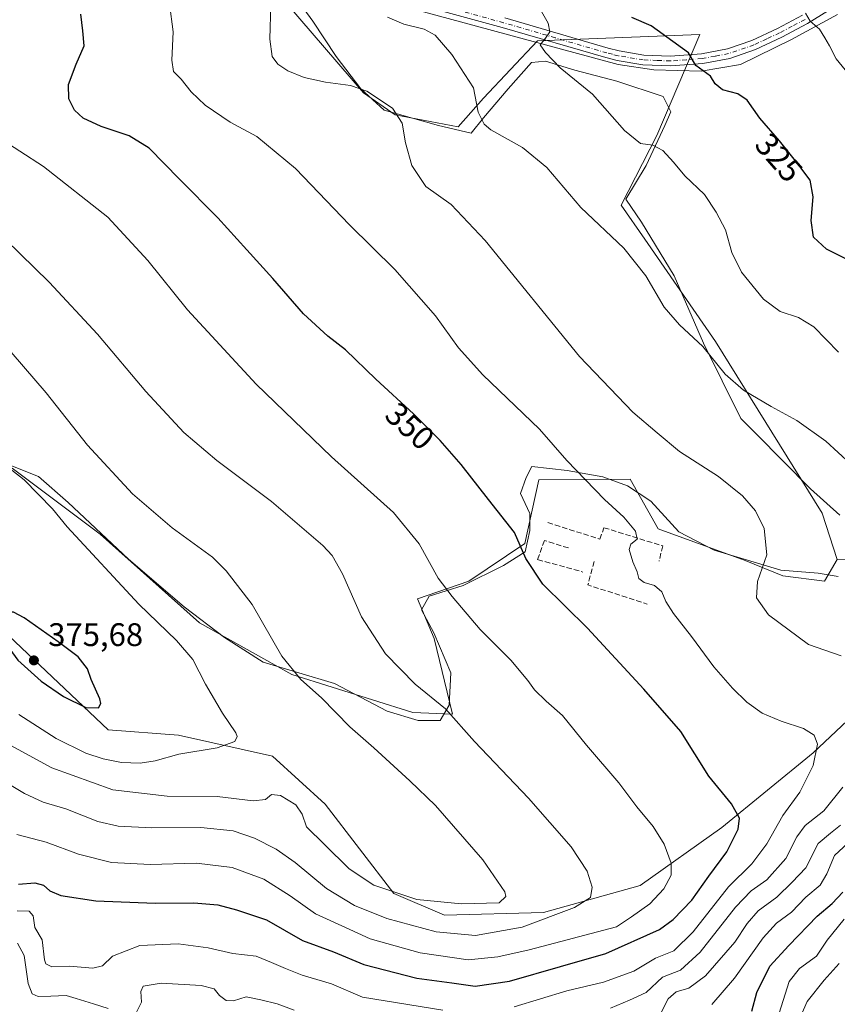
# Model space of a CAD drawing. Units: metres. Extents: x 597669 to 601130, y 4696730 to 4699092.
# Drawn here: x 598609 to 598860, y 4698283 to 4698586 of the extents above; entities that cross this region are included whole.
import ezdxf
from ezdxf.enums import TextEntityAlignment as Align

# ---------------------------------------------------------------- set-up
doc = ezdxf.new("R2010")
doc.units = ezdxf.units.M
doc.header["$MEASUREMENT"] = 0
doc.linetypes.add('DGN Style 3', pattern=[2.307223458686699, 1.648016756204785, -0.6592067024819142])
doc.linetypes.add('DGN Style 4', pattern=[2.6384748266838614, 1.318413404963828, -0.6592067024819142, 0.001648016756204785, -0.6592067024819142])
for name, color, linetype, lineweight in [('Arbolado forestal CxS', 92, 'Continuous', 0), ('Camino Cxs', 7, 'Continuous', 0), ('Camino eje', 30, 'DGN Style 4', 13), ('Cultivos herbáceos CxS', 92, 'Continuous', 0), ('Curva de nivel maestra', 30, 'Continuous', 30), ('Curva de nivel normal', 30, 'Continuous', 0), ('Espacio natural protegido', 121, 'Continuous', 13), ('Espacio natural protegido CxS', 121, 'Continuous', 0), ('Matorral CxS', 135, 'Continuous', 0), ('Muro lineal', 1, 'DGN Style 3', 13), ('Núcleo urbano CxS', 7, 'Continuous', 0), ('Punto de cota en terreno', 7, 'Continuous', 0), ('Rótulo de curva de nivel directora', 7, 'Continuous', 0), ('Rótulo de punto de cota en terreno', 7, 'Continuous', 0), ('Suelo desnudo CxS', 253, 'Continuous', 0)]:
    doc.layers.add(name, color=color, linetype=linetype, lineweight=lineweight)
doc.styles.add('Style-Arial', font='txt')

# ---------------------------------------------------------------- blocks, each defined once
blk = doc.blocks.new('5PATER')
at = {"layer": 'Núcleo urbano CxS', "linetype": 'Continuous', "lineweight": 0}
h = blk.add_hatch(color=51, dxfattribs=at)
edge = h.paths.add_edge_path()
edge.add_ellipse((0, 0), major_axis=(-0.1095731443231308, -0.1110710700762829), ratio=0.9994222409660322, start_angle=0, end_angle=360)
blk = doc.blocks.new('*U26')
at = {"layer": 'Camino Cxs', "color": 7, "linetype": 'Continuous', "lineweight": 0}
for points in [[(598757.6901000004, 4698586.290100001, 331.9570999999996), (598789.4600999998, 4698577.0101, 328.2234000000026), (598792.7901, 4698576.170100001, 327.8703999999998), (598800.3601000002, 4698574.9101, 327.0442000000039), (598808.5701000001, 4698574.590100001, 325.9581999999937), (598818.0900999998, 4698575.3101, 324.7590000000055), (598826.0601000005, 4698576.790100001, 323.757700000002), (598833.6101000002, 4698579.390100001, 322.6686000000045), (598841.4101, 4698583.0701, 321.5764000000054), (598849.1601, 4698587.1501, 320.3592000000062)], [(598870.0301000001, 4698596.630100001, 316.7528000000021), (598850.6601, 4698584.550100001, 320.425900000002), (598842.7500999998, 4698580.380100001, 321.7559000000037), (598834.7401000002, 4698576.610099999, 322.9342000000034), (598826.8201000001, 4698573.880100001, 323.9670999999944), (598818.4700999996, 4698572.340100001, 325.0204999999987), (598808.6300999997, 4698571.590100001, 326.1659000000073), (598800.0500999996, 4698571.920100001, 327.176999999996), (598792.1700999998, 4698573.2301, 328.010500000004), (598788.6700999998, 4698574.120100001, 328.3904000000039), (598756.8701, 4698583.4001, 332.1895999999979), (598713.7001, 4698595.220100001, 335.8194999999978)]]:
    blk.add_polyline3d(points, dxfattribs=at)

msp = doc.modelspace()

# ---------------------------------------------------------------- linework, layer by layer
at = {"layer": 'Arbolado forestal CxS', "color": 92, "linetype": 'Continuous', "lineweight": 0}
for points in [[(598606.3400999998, 4698448.046499999, 369.8733999999968), (598633.3865, 4698427.7623, 368.6236999999965), (598663.8381000003, 4698400.5043, 368.2461000000039), (598692.2307000002, 4698384.723099999, 365.4388000000035), (598729.3755000001, 4698372.956900001, 361.4391000000033), (598741.5689000003, 4698372.443299999, 360.2314999999944), (598735.9600999998, 4698395.693299999, 357.8534000000073), (598730.8740999997, 4698407.8881, 356.9196999999986), (598746.6540999999, 4698413.366699999, 353.8441000000021), (598763.8541000001, 4698424.9275, 350.1931000000041), (598768.1599000003, 4698444.4243, 347.1257000000041), (598796.1463000001, 4698444.6459, 342.9000999999989), (598804.8299000004, 4698429.4341, 344.0883999999933), (598831.5443000002, 4698419.648700001, 341.2317000000039), (598843.1173, 4698414.952099999, 339.6511000000028), (598855.9382999997, 4698413.349099999, 337.9168999999966), (598859.8251, 4698419.9847, 337.8862999999984), (598880.7890999997, 4698419.473300001, 334.0849000000017)], [(598859.8251, 4698419.9847, 337.8862999999984), (598855.9382999997, 4698413.349099999, 337.9168999999966), (598843.1173, 4698414.952099999, 339.6511000000028), (598831.5443000002, 4698419.648700001, 341.2317000000039), (598804.8299000004, 4698429.4341, 344.0883999999933), (598796.1463000001, 4698444.6459, 342.9000999999989), (598768.1599000003, 4698444.4243, 347.1257000000041), (598763.8541000001, 4698424.9275, 350.1931000000041), (598746.6540999999, 4698413.366699999, 353.8441000000021), (598730.8740999997, 4698407.8881, 356.9196999999986), (598735.9600999998, 4698395.693299999, 357.8534000000073), (598741.5689000003, 4698372.443299999, 360.2314999999944), (598729.3755000001, 4698372.956900001, 361.4391000000033), (598692.2307000002, 4698384.723099999, 365.4388000000035), (598663.8381000003, 4698400.5043, 368.2461000000039), (598633.3865, 4698427.7623, 368.6236999999965), (598606.3400999998, 4698448.046499999, 369.8733999999968)], [(598873.4486999996, 4698380.4013, 340.7679000000062), (598852.4014999997, 4698360.660900001, 345.5675000000047), (598824.3255000003, 4698337.708500001, 351.4204000000027), (598799.3037, 4698319.9191, 357.5761999999959), (598769.5875000004, 4698311.5515, 362.7920000000013), (598739.1640999997, 4698310.7127, 364.9529000000039), (598723.5963000003, 4698317.407299999, 365.9959999999992), (598702.5307, 4698344.8663, 367.1888999999938), (598686.2751000002, 4698359.6173, 368.6831999999995), (598657.4265000002, 4698366.031500001, 372.4940999999963), (598635.7899000002, 4698367.6349, 374.3077999999951), (598605.3384999996, 4698396.496300001, 375.0439999999944)], [(598605.3384999996, 4698396.496300001, 375.0439999999944), (598635.7899000002, 4698367.6349, 374.3077999999951), (598657.4265000002, 4698366.031500001, 372.4940999999963), (598686.2751000002, 4698359.6173, 368.6831999999995), (598702.5307, 4698344.8663, 367.1888999999938), (598723.5963000003, 4698317.407299999, 365.9959999999992), (598739.1640999997, 4698310.7127, 364.9529000000039), (598769.5875000004, 4698311.5515, 362.7920000000013), (598799.3037, 4698319.9191, 357.5761999999959), (598824.3255000003, 4698337.708500001, 351.4204000000027), (598852.4014999997, 4698360.660900001, 345.5675000000047), (598873.4486999996, 4698380.4013, 340.7679000000062)]]:
    msp.add_polyline3d(points, dxfattribs=at)
at = {"layer": 'Camino Cxs', "color": 7, "linetype": 'Continuous', "lineweight": 0}
for points in [[(598834.7401000002, 4698576.610099999, 322.9342000000034), (598826.8201000001, 4698573.880100001, 323.9670999999944), (598818.4700999996, 4698572.340100001, 325.0204999999987), (598808.6300999997, 4698571.590100001, 326.1659000000073), (598800.0500999996, 4698571.920100001, 327.176999999996), (598792.1700999998, 4698573.2301, 328.010500000004), (598788.6700999998, 4698574.120100001, 328.3904000000039), (598756.8701, 4698583.4001, 332.1895999999979), (598713.7001, 4698595.220100001, 335.8194999999978), (598683.4101, 4698603.440099999, 339.6852000000072), (598634.7401000002, 4698616.210100001, 345.7590000000055), (598621.7901, 4698620.0701, 347.3144999999931), (598616.0401, 4698622.1801, 347.8983000000007), (598606.6300999997, 4698626.2401, 349.0427000000054), (598584.9001000002, 4698636.790100001, 351.6377000000066), (598575.9401000004, 4698641.0601, 352.8368000000046), (598544.8101000005, 4698656.9101, 356.7550000000047), (598528.3400999998, 4698665.710100001, 359.1671999999962), (598524.8901000004, 4698666.2601, 359.849000000002), (598522.2901, 4698665.5701, 360.2958999999973), (598520.3501000004, 4698664.390100001, 360.5706000000064), (598518.8501000004, 4698662.4801, 360.8261999999959), (598518.2396, 4698661.210100001, 361.0046000000002)], [(598914.3901000004, 4698620.460100001, 308.8525999999983), (598911.0800999999, 4698618.940099999, 309.3568999999989), (598900.0701000001, 4698613.600099999, 311.2246000000014), (598886.9600999998, 4698606.4901, 313.6270999999979), (598879.8101000005, 4698602.3201, 314.9458000000013), (598870.0301000001, 4698596.630100001, 316.7528000000021), (598850.6601, 4698584.550100001, 320.425900000002), (598842.7500999998, 4698580.380100001, 321.7559000000037), (598834.7401000002, 4698576.610099999, 322.9342000000034)], [(598757.6901000004, 4698586.290100001, 331.9570999999996), (598789.4600999998, 4698577.0101, 328.2234000000026), (598792.7901, 4698576.170100001, 327.8703999999998), (598800.3601000002, 4698574.9101, 327.0442000000039), (598808.5701000001, 4698574.590100001, 325.9581999999937), (598818.0900999998, 4698575.3101, 324.7590000000055), (598826.0601000005, 4698576.790100001, 323.757700000002), (598833.6101000002, 4698579.390100001, 322.6686000000045), (598841.4101, 4698583.0701, 321.5764000000054), (598849.1601, 4698587.1501, 320.3592000000062)]]:
    msp.add_polyline3d(points, dxfattribs=at)
at = {"layer": 'Camino eje', "color": 30, "linetype": 'DGN Style 4', "lineweight": 13}
msp.add_polyline3d([(598849.9101, 4698585.850099999, 320.3874999999971), (598845.9550999999, 4698583.765100001, 321.0144), (598842.0800999999, 4698581.725099999, 321.680600000007), (598838.1801000005, 4698579.8851, 322.2301000000007), (598834.1750999996, 4698578.0001, 322.8157999999967), (598826.4401000004, 4698575.335100001, 323.8629999999976), (598822.2651000004, 4698574.565099999, 324.380799999999), (598818.2801000001, 4698573.825099999, 324.8901999999944), (598813.5201000003, 4698573.465100001, 325.4983999999968), (598808.6001000004, 4698573.090100001, 326.075800000006), (598804.4951, 4698573.2501, 326.5757000000012), (598800.2050999999, 4698573.415100001, 327.1021000000038), (598792.4801000003, 4698574.700099999, 327.9394999999931), (598790.7301000003, 4698575.145099999, 328.1281000000017), (598789.0651000004, 4698575.565099999, 328.3065000000061), (598773.1651, 4698580.2051, 329.9663), (598757.2801000001, 4698584.845100001, 332.0728999999992), (598714.0950999996, 4698596.670100001, 335.8099999999977)], dxfattribs=at)
at = {"layer": 'Cultivos herbáceos CxS', "color": 92, "linetype": 'Continuous', "lineweight": 0}
for points in [[(598682.7499000002, 4698600.016899999, 340.2198000000063), (598714.2355000004, 4698563.2777, 340.070000000007), (598723.9562999997, 4698556.5229, 340.2642999999953), (598743.3558999998, 4698552.861500001, 337.1514000000025), (598751.1651, 4698561.651500001, 335.163400000005), (598767.7600999996, 4698579.228900001, 330.8092000000034), (598817.5459000003, 4698581.182499999, 323.6414999999979), (598804.3410999998, 4698550.246900001, 329.2629000000015), (598793.4342999998, 4698528.793299999, 333.6211000000039), (598800.6854999998, 4698518.360099999, 334.3849999999948), (598822.4139, 4698486.9715, 334.3656000000047), (598855.1375000002, 4698434.1931, 338.2268999999943), (598859.8251, 4698419.9847, 337.8862999999984), (598855.9382999997, 4698413.349099999, 337.9168999999966), (598843.1173, 4698414.952099999, 339.6511000000028), (598831.5443000002, 4698419.648700001, 341.2317000000039), (598804.8299000004, 4698429.4341, 344.0883999999933), (598796.1463000001, 4698444.6459, 342.9000999999989), (598768.1599000003, 4698444.4243, 347.1257000000041), (598763.8541000001, 4698424.9275, 350.1931000000041), (598746.6540999999, 4698413.366699999, 353.8441000000021), (598730.8740999997, 4698407.8881, 356.9196999999986), (598735.9600999998, 4698395.693299999, 357.8534000000073), (598741.5689000003, 4698372.443299999, 360.2314999999944), (598729.3755000001, 4698372.956900001, 361.4391000000033), (598692.2307000002, 4698384.723099999, 365.4388000000035), (598663.8381000003, 4698400.5043, 368.2461000000039), (598633.3865, 4698427.7623, 368.6236999999965), (598606.3400999998, 4698448.046499999, 369.8733999999968)], [(598682.7499000002, 4698600.016899999, 340.2198000000063), (598714.2355000004, 4698563.2777, 340.070000000007), (598723.9562999997, 4698556.5229, 340.2642999999953), (598743.3558999998, 4698552.861500001, 337.1514000000025), (598751.1651, 4698561.651500001, 335.163400000005), (598767.7600999996, 4698579.228900001, 330.8092000000034), (598817.5459000003, 4698581.182499999, 323.6414999999979), (598804.3410999998, 4698550.246900001, 329.2629000000015), (598793.4342999998, 4698528.793299999, 333.6211000000039), (598800.6854999998, 4698518.360099999, 334.3849999999948), (598822.4139, 4698486.9715, 334.3656000000047), (598855.1375000002, 4698434.1931, 338.2268999999943), (598859.8251, 4698419.9847, 337.8862999999984)], [(598859.8251, 4698419.9847, 337.8862999999984), (598855.9382999997, 4698413.349099999, 337.9168999999966), (598843.1173, 4698414.952099999, 339.6511000000028), (598831.5443000002, 4698419.648700001, 341.2317000000039), (598804.8299000004, 4698429.4341, 344.0883999999933), (598796.1463000001, 4698444.6459, 342.9000999999989), (598768.1599000003, 4698444.4243, 347.1257000000041), (598763.8541000001, 4698424.9275, 350.1931000000041), (598746.6540999999, 4698413.366699999, 353.8441000000021), (598730.8740999997, 4698407.8881, 356.9196999999986), (598735.9600999998, 4698395.693299999, 357.8534000000073), (598741.5689000003, 4698372.443299999, 360.2314999999944), (598729.3755000001, 4698372.956900001, 361.4391000000033), (598692.2307000002, 4698384.723099999, 365.4388000000035), (598663.8381000003, 4698400.5043, 368.2461000000039), (598633.3865, 4698427.7623, 368.6236999999965), (598606.3400999998, 4698448.046499999, 369.8733999999968)]]:
    msp.add_polyline3d(points, dxfattribs=at)
at = {"layer": 'Curva de nivel maestra', "color": 30, "linetype": 'Continuous', "lineweight": 30, "flags": 128}
for points, elevation in [([(598608.29, 4698320.270099999), (598613.3099999996, 4698320.6601), (598616, 4698319.9301), (598617.9299999997, 4698318.200099999), (598621.2800000003, 4698316.790100001), (598632, 4698315.120100001), (598650.2300000006, 4698314.4801), (598662.1100000005, 4698314.5701), (598669.4699999997, 4698313.920100001), (598675.2599999999, 4698312.380100001), (598684.4900000002, 4698309.280099999), (598695.5700000003, 4698303.030099999), (598705.04, 4698299.460100001), (598714.3300000001, 4698295.640100001), (598730.7000000002, 4698291.450099999), (598741.4000000004, 4698289.9301), (598748.5700000003, 4698288.9801), (598759.0700000003, 4698290.5001), (598774.7999999998, 4698294.9801), (598788.7100000001, 4698298.9901), (598805.1600000003, 4698306.360099999), (598809.3799999999, 4698309.380100001), (598815.1200000001, 4698315.3201), (598820.3600000005, 4698322.770099999), (598825.8799999999, 4698330.190099999), (598829.4100000003, 4698337.130100001), (598829.8099999996, 4698340.600099999), (598827.29, 4698345.0001), (598820.3300000001, 4698353.4801), (598811.7599999999, 4698367.140100001), (598800.3600000005, 4698380.1501), (598783.0899999999, 4698398.880100001), (598769.3099999996, 4698412.4301), (598764.1299999999, 4698420.2501), (598760.6500000004, 4698428.3301), (598752.6600000003, 4698438.4001), (598744.2599999999, 4698449.120100001), (598737.8200000003, 4698456.550100001), (598729.6500000004, 4698464.700099999), (598718.0099999999, 4698475.350099999), (598708.6900000004, 4698484.4301), (598703.3099999996, 4698488.620100001), (598695.8700000001, 4698495.470100001), (598686.4600000001, 4698506.3201), (598678.4500000002, 4698515.0801), (598669.5, 4698524.940099999), (598657.7000000002, 4698536.8101), (598648.4500000002, 4698546.340100001), (598642.2800000003, 4698550.1501), (598633.7100000001, 4698552.9301), (598628.1200000001, 4698555.5701), (598625.5199999996, 4698557.960100001), (598623.7000000002, 4698561.4801), (598623.6600000003, 4698565.8201), (598626.04, 4698572.130100001), (598628.4699999997, 4698577.780099999), (598628.04, 4698582.340100001), (598627.3899999997, 4698587.470100001)], 350), ([(598868.3300000001, 4698509.3201), (598856.5099999999, 4698515.290100001), (598852.5, 4698518.940099999), (598851.7800000003, 4698524.110099999), (598852.3799999999, 4698531.360099999), (598851.5199999996, 4698536.520099999), (598847.4199999999, 4698541.860099999), (598842.0999999996, 4698548.540100001), (598836.0300000003, 4698555.4801), (598832.0800000001, 4698561.020099999), (598829.2300000006, 4698562.9901), (598824.5099999999, 4698564.220100001), (598822.2599999999, 4698566.100099999), (598820.8499999996, 4698568.4301), (598816.3200000003, 4698571.6601), (598814.0599999996, 4698575.630100001), (598802.6600000003, 4698583.840100001), (598796.7400000002, 4698586.440099999)], 325), ([(598632.8600000005, 4698374.390100001), (598633.5700000003, 4698375.780099999), (598633.2599999999, 4698377.1501), (598630.6399999997, 4698383.100099999), (598629.4600000001, 4698386.4101), (598626.6200000001, 4698390.0801), (598620.5, 4698394.700099999), (598610, 4698402.120100001), (598606.7400000002, 4698403.8101), (598605.2999999998, 4698403.800100001), (598603.5899999999, 4698402.550100001), (598602.3799999999, 4698400.2301), (598602.7199999997, 4698397.870100001), (598604.2800000003, 4698394.3201), (598608.1100000005, 4698389.050100001), (598615.2000000002, 4698382.610099999), (598622.0700000003, 4698377.9301), (598629.0099999999, 4698374.5601), (598632.8600000005, 4698374.390100001)], 375), ([(598833.5899999999, 4698281.3101), (598835.0999999996, 4698286.970100001), (598839.1399999997, 4698295.100099999), (598844.9699999997, 4698301.4901), (598853.6100000005, 4698310.4301), (598858.2100000001, 4698314.380100001), (598861.5199999996, 4698317.800100001)], 325)]:
    msp.add_lwpolyline(points, dxfattribs=dict(at, elevation=elevation))
at = {"layer": 'Curva de nivel normal', "color": 30, "linetype": 'Continuous', "lineweight": 0, "flags": 128}
for points, elevation in [([(598760.5099999999, 4698282.630100001), (598776.7599999999, 4698287.520099999), (598788, 4698290.200099999), (598797.29, 4698293.530099999), (598803.9600000001, 4698297.5701), (598809.6299999999, 4698299.8301), (598815.5800000001, 4698305.690099999), (598826.4299999997, 4698319.450099999), (598833.5800000001, 4698326.4801), (598838.1399999997, 4698332.6601), (598843.1100000005, 4698341.380100001), (598848.3300000001, 4698348.5601), (598852.3600000005, 4698356.690099999), (598853.75, 4698363.2301), (598852.7199999997, 4698366.0801), (598849.4100000003, 4698368.120100001), (598842.5899999999, 4698370.3101), (598836.6900000004, 4698372.8101), (598832.04, 4698376.1601), (598827.6600000003, 4698380.450099999), (598821.9199999999, 4698387.040100001), (598815, 4698396.3201), (598809.4600000001, 4698403.380100001), (598807.1399999997, 4698407.130100001), (598805.9100000003, 4698410.030099999), (598803.7100000001, 4698411.960100001), (598800.4400000004, 4698412.9301), (598798.9000000004, 4698414.200099999), (598798.2999999998, 4698416.2401), (598796.9600000001, 4698419.3101), (598795.8300000001, 4698423.030099999), (598796.3799999999, 4698424.6601), (598798.3399999999, 4698426.210100001), (598797.79, 4698428.7401), (598794.2400000002, 4698433.030099999), (598788.2800000003, 4698438.4001), (598782.4600000001, 4698444.460100001), (598776.75, 4698450.4301), (598768.3700000001, 4698460.040100001), (598750.9500000002, 4698476.7401), (598743.4600000001, 4698484.950099999), (598736.3399999999, 4698494.790100001), (598723.8899999997, 4698509.0001), (598710, 4698522.7401), (598693.4000000004, 4698540.0601), (598681.5, 4698549.920100001), (598673.3200000003, 4698554.300100001), (598665.6299999999, 4698559.550100001), (598661.3200000003, 4698563.5801), (598658.29, 4698567.550100001), (598655.9400000004, 4698569.8101), (598655.3799999999, 4698573.380100001), (598655.79, 4698582.040100001), (598654.6200000001, 4698590.6601)], 344.9999999999999), ([(598860.9600000001, 4698390.370100001), (598851.0199999996, 4698393.840100001), (598838.7199999997, 4698403.040100001), (598834.9500000002, 4698408.2301), (598835.2800000003, 4698413.270099999), (598838.2000000002, 4698421.4001), (598837.3799999999, 4698429.460100001), (598834.7000000002, 4698434.890100001), (598830.7300000006, 4698439.5101), (598823.3200000003, 4698445.440099999), (598811.3700000001, 4698453.1601), (598804.4500000002, 4698458.9001), (598797, 4698465.270099999), (598780.6600000003, 4698482.360099999), (598751.6500000004, 4698517.9101), (598741.2300000006, 4698529.0101), (598733.4100000003, 4698534.520099999), (598729.0899999999, 4698541.020099999), (598727.1799999997, 4698547.9301), (598726.1399999997, 4698553.960100001), (598723.1600000003, 4698558.5701), (598715.3300000001, 4698563.770099999), (598710.3099999996, 4698565.600099999), (598702.5499999998, 4698566.5601), (598696.0700000003, 4698568.0001), (598691.0300000003, 4698570.040100001), (598687.9699999997, 4698572.090100001), (598686.2300000006, 4698574.5001), (598685.4600000001, 4698579.7601), (598685.7699999996, 4698590.4001)], 340.0000000000001), ([(598860.1699999999, 4698483.620100001), (598852.6600000003, 4698491.440099999), (598847.9100000003, 4698494.360099999), (598842.3099999996, 4698496.170100001), (598837.1600000003, 4698499.920100001), (598830.4000000004, 4698508.2501), (598827.4600000001, 4698514.2401), (598825.4299999997, 4698521.210100001), (598822.5700000003, 4698526.6501), (598819.04, 4698532.0601), (598812.9400000004, 4698537.8301), (598809.5300000003, 4698542.0101), (598806.1799999997, 4698545.620100001), (598803.1500000004, 4698547.2601), (598799.3499999996, 4698547.790100001), (598794.4000000004, 4698551.700099999), (598784.6600000003, 4698562.890100001), (598774.6500000004, 4698570.960100001), (598770.1799999997, 4698575.6801), (598768.5099999999, 4698578.0801), (598770.2100000001, 4698580.0701), (598771.5199999996, 4698582.0701), (598770.9600000001, 4698584.7401), (598768.1100000005, 4698589.7401)], 330), ([(598850.0800000001, 4698587.7601), (598851.5300000003, 4698585.280099999), (598854.4000000004, 4698582.850099999), (598856.0300000003, 4698580.220100001), (598857.4600000001, 4698577.7401), (598859.5099999999, 4698573.7401), (598864.1100000005, 4698568.0701)], 320.0000000000001), ([(598721.6299999999, 4698586.520099999), (598726.6299999999, 4698584.380100001), (598732.9199999999, 4698582.850099999), (598736.2599999999, 4698581.0101), (598741.4400000004, 4698575.030099999), (598748.04, 4698564.880100001), (598749.4699999997, 4698557.3201), (598751.3200000003, 4698553.670100001), (598753.4000000004, 4698551.9301), (598763.0899999999, 4698546.5601), (598770.5999999996, 4698540.370100001), (598781.0199999996, 4698528.120100001), (598794.2800000003, 4698515.600099999), (598801.0199999996, 4698507.120100001), (598806.6600000003, 4698497.4901), (598811.2999999998, 4698492.0801), (598818.5199999996, 4698485.440099999), (598825.4100000003, 4698476.950099999), (598830.9600000001, 4698472.030099999), (598839.4800000006, 4698466.950099999), (598847.4400000004, 4698462.630100001), (598856.25, 4698456.370100001), (598863.9000000004, 4698449.350099999)], 335), ([(598607.79, 4698335.550100001), (598616.7699999996, 4698333.130100001), (598626.7400000002, 4698329.5001), (598636.8600000005, 4698326.970100001), (598648.7199999997, 4698326.3201), (598662.9600000001, 4698326.7401), (598673.9600000001, 4698325.360099999), (598683.6100000005, 4698321.800100001), (598691.7699999996, 4698316.700099999), (598699.5499999998, 4698311.220100001), (598708.75, 4698306.9301), (598716.29, 4698303.5101), (598731.7199999997, 4698299.1801), (598746.4400000004, 4698297.050100001), (598755.5, 4698297.9901), (598765.2000000002, 4698300.1601), (598791.9600000001, 4698307.140100001), (598796.5700000003, 4698310.210100001), (598802.2100000001, 4698314.220100001), (598806.4900000002, 4698318.840100001), (598808.8200000003, 4698323.0801), (598808.7800000003, 4698326.7501), (598806.6200000001, 4698332.530099999), (598803.2400000002, 4698338.040100001), (598798.2300000006, 4698344.050100001), (598792.6600000003, 4698351.380100001), (598782.8200000003, 4698362.9801), (598775.4199999999, 4698372.130100001), (598770.3600000005, 4698376.4801), (598766.7699999996, 4698379.960100001), (598764.79, 4698382.880100001), (598759.5599999996, 4698389.090100001), (598750.0599999996, 4698398.520099999), (598741.5, 4698408.6501), (598737.2000000002, 4698414.2501), (598731.4000000004, 4698424.8301), (598723.4900000002, 4698434.4301), (598704.4000000004, 4698451.520099999), (598681.3399999999, 4698473.880100001), (598660.2199999997, 4698496.710100001), (598648.0499999998, 4698511.8301), (598635.6900000004, 4698525.110099999), (598616, 4698540.6601), (598601.29, 4698550.140100001)], 355), ([(598598.0599999996, 4698355.3301), (598610.0999999996, 4698348.1501), (598615.8600000005, 4698345.460100001), (598622.7999999998, 4698343.370100001), (598632.6100000005, 4698339.530099999), (598638.9299999997, 4698338.050100001), (598649.2599999999, 4698337.5801), (598664.3200000003, 4698337.6501), (598674.1799999997, 4698336.640100001), (598680.7999999998, 4698334.390100001), (598687.4100000003, 4698331.0801), (598693.29, 4698326.960100001), (598702.9199999999, 4698319.0001), (598711.4800000006, 4698313.6801), (598721.4600000001, 4698309.710100001), (598736.6100000005, 4698305.610099999), (598748.6299999999, 4698304.5601), (598762.9900000002, 4698307.110099999), (598779.1299999999, 4698313.090100001), (598783.9900000002, 4698316.2301), (598784.4800000006, 4698319.3301), (598782.9400000004, 4698324.2301), (598778.0800000001, 4698331.7401), (598764.9299999997, 4698346.7301), (598748.3700000001, 4698364.120100001), (598739.4800000006, 4698374.120100001), (598730.1200000001, 4698381.720100001), (598720.9900000002, 4698390.9801), (598713.6100000005, 4698402.4001), (598707.7999999998, 4698415.590100001), (598704.5999999996, 4698421.2501), (598701.8200000003, 4698424.280099999), (598686.04, 4698437.8301), (598669.2400000002, 4698450.390100001), (598659.0999999996, 4698459.020099999), (598647.4199999999, 4698471.550100001), (598632.5099999999, 4698489.210100001), (598617.7300000006, 4698505.1501), (598599.8099999996, 4698522.590100001)], 360), ([(598603.6799999997, 4698364.140100001), (598618.5099999999, 4698355.9901), (598637.2400000002, 4698349.280099999), (598653.9600000001, 4698347.290100001), (598669.29, 4698347.210100001), (598680.3300000001, 4698345.920100001), (598684.1200000001, 4698346.3301), (598686.0099999999, 4698347.840100001), (598688.7199999997, 4698347.530099999), (598693.4400000004, 4698344.630100001), (598695.3899999997, 4698341.800100001), (598696.7999999998, 4698337.9301), (598702.3200000003, 4698332.470100001), (598709.8499999996, 4698324.940099999), (598717.4000000004, 4698319.960100001), (598730.6399999997, 4698315.5801), (598744.3600000005, 4698314.2601), (598755.9600000001, 4698314.5801), (598757.9900000002, 4698316.4801), (598757.6699999999, 4698317.960100001), (598750.9299999997, 4698327.720100001), (598736.3799999999, 4698344.440099999), (598728.4600000001, 4698352.0001), (598717.4299999997, 4698362.1601), (598710.1100000005, 4698368.5601), (598701.3700000001, 4698377.4901), (598695.0199999996, 4698383.140100001), (598689.2199999997, 4698390.340100001), (598680.0199999996, 4698406.140100001), (598672.1100000005, 4698416.5001), (598667.9100000003, 4698420.690099999), (598655.4600000001, 4698429.7601), (598643.3399999999, 4698440.1601), (598629.4800000006, 4698455.110099999), (598616.7400000002, 4698471.190099999), (598602.8700000001, 4698487.3201)], 365), ([(598608.3300000001, 4698372.340100001), (598619.9000000004, 4698365.030099999), (598628.9800000006, 4698360.5601), (598634.2800000003, 4698358.790100001), (598639.9600000001, 4698357.6601), (598645.6299999999, 4698357.440099999), (598650.29, 4698358.1801), (598657.5, 4698360.200099999), (598669.3300000001, 4698362.120100001), (598674.7000000002, 4698364.0801), (598675.4299999997, 4698365.610099999), (598675.0199999996, 4698366.7501), (598670.9000000004, 4698372.7501), (598665.7199999997, 4698381.720100001), (598661.7999999998, 4698389.3201), (598656.8200000003, 4698395.140100001), (598645.2300000006, 4698406.3201), (598623.2100000001, 4698430.050100001), (598618.6799999997, 4698435.5801), (598609.9800000006, 4698444.4801), (598603.9000000004, 4698449.280099999)], 370), ([(598790.1100000005, 4698282.220100001), (598795.9800000006, 4698284.6601), (598801.0700000003, 4698286.9801), (598806.1600000003, 4698291.690099999), (598811.6299999999, 4698293.9101), (598817.7400000002, 4698299.420100001), (598828.5599999996, 4698313.190099999), (598833.3300000001, 4698318.220100001), (598838.2100000001, 4698321.640100001), (598843.9600000001, 4698328.1601), (598847.3399999999, 4698334.8301), (598850, 4698338.350099999), (598855.7199999997, 4698342.8201), (598861.54, 4698350.030099999)], 340.0000000000001), ([(598860.8099999996, 4698338.380100001), (598857.7800000003, 4698335.960100001), (598853.9699999997, 4698332.720100001), (598850.1100000005, 4698325.290100001), (598845.9500000002, 4698320.920100001), (598841.25, 4698316.290100001), (598835.5300000003, 4698312.120100001), (598832.1399999997, 4698308.2301), (598828.3899999997, 4698302.450099999), (598819.29, 4698292.0801), (598814.2199999997, 4698288.300100001), (598810.3600000005, 4698287.2301), (598807.9000000004, 4698285.050100001), (598805.7199999997, 4698280.850099999)], 335), ([(598821.2599999999, 4698283.3101), (598828.2199999997, 4698291.4101), (598837.0899999999, 4698303.7501), (598841.0999999996, 4698308.300100001), (598845.7199999997, 4698311.700099999), (598850.1600000003, 4698316.290100001), (598854.54, 4698319.950099999), (598856.6399999997, 4698323.460100001), (598858.9600000001, 4698329.130100001), (598864.4900000002, 4698334.1801)], 330), ([(598607.8700000001, 4698312.100099999), (598611.5800000001, 4698312.030099999), (598612.7400000002, 4698310.530099999), (598613.29, 4698307.020099999), (598615.5899999999, 4698303.170100001), (598616.2400000002, 4698297.040100001), (598616.6799999997, 4698295.790100001), (598618.5, 4698294.880100001), (598623.9699999997, 4698295.090100001), (598631.1200000001, 4698294.440099999), (598634.04, 4698295.2501), (598637.1799999997, 4698298.200099999), (598645.5999999996, 4698301.420100001), (598657.2800000003, 4698301.920100001), (598666.5499999998, 4698300.7601), (598674.0999999996, 4698298.9901), (598681.2800000003, 4698298.130100001), (598686.0099999999, 4698296.2401), (598690.2999999998, 4698294.420100001), (598695.4299999997, 4698292.3301), (598704.4000000004, 4698289.670100001), (598713.9600000001, 4698285.5701), (598738.5999999996, 4698281.630100001)], 344.9999999999999), ([(598861.9600000001, 4698309.5801), (598856.6799999997, 4698303.0601), (598853.4299999997, 4698298.1601), (598848.1900000004, 4698294.4101), (598844.9900000002, 4698290.4101), (598841.9199999999, 4698280.710100001)], 320.0000000000001), ([(598607.9400000004, 4698302.1501), (598610.0300000003, 4698298.390100001), (598611.2400000002, 4698289.8101), (598612.4299999997, 4698286.610099999), (598614.2800000003, 4698285.8201), (598618.2000000002, 4698285.920100001), (598622.9000000004, 4698286.140100001), (598625.9600000001, 4698285.1601), (598631.3600000005, 4698283.530099999), (598635.8300000001, 4698282.0601)], 340.0000000000001), ([(598848.04, 4698278.420100001), (598850.5300000003, 4698284.270099999), (598855.8200000003, 4698290.840100001), (598860.3899999997, 4698295.940099999)], 315), ([(598644.3399999999, 4698280.610099999), (598646.1100000005, 4698284.030099999), (598645.8600000005, 4698287.3301), (598646.5700000003, 4698288.920100001), (598652.1299999999, 4698289.850099999), (598664.3799999999, 4698289.200099999), (598668.3899999997, 4698288.170100001), (598670.0599999996, 4698286.140100001), (598672.1200000001, 4698284.5601), (598674.3700000001, 4698284.4901), (598678.2199999997, 4698285.670100001), (598682.6900000004, 4698284.8101), (598687.7300000006, 4698283.520099999), (598692.9299999997, 4698281.620100001)], 340.0000000000001)]:
    msp.add_lwpolyline(points, dxfattribs=dict(at, elevation=elevation))
at = {"layer": 'Espacio natural protegido', "color": 121, "linetype": 'Continuous', "lineweight": 13, "flags": 128}
for points in [[(598685.4177000017, 4698601.091300001), (598792.531100002, 4698572.028200001), (598803.4211000019, 4698570.395200001), (598817.9491000007, 4698569.992300001), (598830.0551000013, 4698572.008200001), (598845.7931000016, 4698579.676200002), (598859.9171000009, 4698587.343199999)], [(598860.6059999996, 4698433.642200002), (598851.561, 4698441.648200001), (598834.8970000015, 4698458.604200002), (598830.1350000007, 4698463.3142), (598818.7089999996, 4698486.393200001), (598809.6630000012, 4698507.117199998), (598799.6650000007, 4698523.602199999), (598794.904000001, 4698530.667199999), (598801.0930000015, 4698541.028200001), (598806.8071000007, 4698553.274200001), (598808.7110000014, 4698557.513200002), (598806.3310000009, 4698562.223200002), (598792.0470000008, 4698566.9332), (598779.1930000011, 4698570.230200003), (598770.1470000006, 4698573.0562), (598765.8619999996, 4698572.585200001), (598758.7200000007, 4698564.578200002), (598751.1009999998, 4698555.6292), (598747.2920000019, 4698550.919200002), (598737.2941000003, 4698553.274200001), (598720.6310000019, 4698557.985199999), (598713.4890000008, 4698564.5792), (598705.8710000007, 4698574.470199999), (598698.7300000006, 4698585.303200002), (598693.9680000021, 4698591.897199999)], [(598605.8861000015, 4698448.811200002), (598614.4561000012, 4698445.512200001), (598623.5021000019, 4698437.501200001), (598642.070100002, 4698420.064200004), (598659.2101000013, 4698405.454200001), (598671.589100001, 4698396.029200002), (598683.4921000019, 4698388.489200001), (598705.3920999999, 4698381.890200002), (598721.5801000019, 4698373.407199998), (598731.1021000014, 4698370.580200001), (598737.7681000015, 4698370.580200001), (598740.6251000017, 4698375.2922), (598741.1010000017, 4698385.1892), (598735.8651000008, 4698397.442199999), (598732.0561000007, 4698404.5112), (598734.4360000002, 4698408.680199999), (598744.9110000005, 4698411.977199998), (598757.29, 4698418.100199998), (598763.9550000015, 4698422.339199999), (598765.3840000011, 4698428.933200001), (598765.3840000011, 4698434.114199999), (598762.5270000009, 4698440.236199998), (598764.2496999997, 4698445.219199999), (598765.9661000008, 4698448.5885), (598776.811000001, 4698447.300200001), (598787.7610000012, 4698445.416200002), (598795.3790000011, 4698442.590200001), (598802.521, 4698437.881200001), (598811.0911000007, 4698428.461200002), (598822.0400000011, 4698422.809200002), (598842.5130000017, 4698416.686199998), (598853.9400000017, 4698415.744200002), (598860.1301000018, 4698414.802200002)]]:
    msp.add_lwpolyline(points, dxfattribs=at)
at = {"layer": 'Espacio natural protegido CxS', "color": 121, "linetype": 'Continuous', "lineweight": 0, "flags": 128}
for points in [[(598685.4177000012, 4698601.0913), (598792.5310999993, 4698572.028200001), (598803.421099999, 4698570.3952), (598817.9491000001, 4698569.9923), (598830.0551000007, 4698572.0082), (598845.793100001, 4698579.676200002), (598859.9171000003, 4698587.343199999)], [(598860.605999999, 4698433.642200001), (598851.5609999994, 4698441.648200001), (598834.8970000009, 4698458.604200001), (598830.1350000004, 4698463.3142), (598818.7089999992, 4698486.3932), (598809.6630000006, 4698507.117199999), (598799.6650000003, 4698523.6022), (598794.9040000006, 4698530.667199999), (598801.0930000009, 4698541.028200001), (598806.8071000001, 4698553.2742), (598808.7110000009, 4698557.513200001), (598806.3310000004, 4698562.223200001), (598792.0470000004, 4698566.9332), (598779.1930000007, 4698570.230200001), (598770.147, 4698573.056199999), (598765.861999999, 4698572.585200001), (598758.7200000001, 4698564.5782), (598751.1009999991, 4698555.629199999), (598747.2920000014, 4698550.9192), (598737.2940999997, 4698553.2742), (598720.6309999991, 4698557.9852), (598713.4890000002, 4698564.5792), (598705.8710000003, 4698574.4702), (598698.73, 4698585.303200001), (598693.9679999994, 4698591.8972)], [(598605.8860999988, 4698448.8112), (598614.4561000007, 4698445.5122), (598623.5020999992, 4698437.5012), (598642.0700999993, 4698420.064200002), (598659.2101000008, 4698405.454200001), (598671.5891000004, 4698396.029200001), (598683.4921000013, 4698388.489200001), (598705.3920999994, 4698381.8902), (598721.580099999, 4698373.407199998), (598731.1021000008, 4698370.580200001), (598737.768100001, 4698370.580200001), (598740.6250999989, 4698375.292199999), (598741.1009999989, 4698385.1892), (598735.8651000002, 4698397.442199999), (598732.0561000002, 4698404.511199999), (598734.4359999998, 4698408.680199998), (598744.9109999998, 4698411.977199999), (598757.2899999997, 4698418.100199999), (598763.9550000011, 4698422.339199999), (598765.3840000004, 4698428.9332), (598765.3840000004, 4698434.114200001), (598762.5270000002, 4698440.236199999), (598764.2496999991, 4698445.2192), (598765.9661000002, 4698448.588500001), (598776.8110000005, 4698447.300200001), (598787.7610000005, 4698445.416200001), (598795.3790000004, 4698442.590200001), (598802.5209999996, 4698437.881200001), (598811.0911000001, 4698428.461200001), (598822.0400000005, 4698422.809200001), (598842.5130000011, 4698416.686199999), (598853.940000001, 4698415.744200001), (598860.130099999, 4698414.802200001)]]:
    msp.add_lwpolyline(points, dxfattribs=at)
at = {"layer": 'Matorral CxS', "color": 135, "linetype": 'Continuous', "lineweight": 0}
for points in [[(598880.7890999997, 4698419.473300001, 334.0849000000017), (598859.8251, 4698419.9847, 337.8862999999984), (598855.1375000002, 4698434.1931, 338.2268999999943), (598822.4139, 4698486.9715, 334.3656000000047), (598800.6854999998, 4698518.360099999, 334.3849999999948), (598793.4342999998, 4698528.793299999, 333.6211000000039), (598804.3410999998, 4698550.246900001, 329.2629000000015), (598817.5459000003, 4698581.182499999, 323.6414999999979), (598767.7600999996, 4698579.228900001, 330.8092000000034), (598751.1651, 4698561.651500001, 335.163400000005), (598743.3558999998, 4698552.861500001, 337.1514000000025), (598723.9562999997, 4698556.5229, 340.2642999999953), (598714.2355000004, 4698563.2777, 340.070000000007), (598682.7499000002, 4698600.016899999, 340.2198000000063)], [(598682.7499000002, 4698600.016899999, 340.2198000000063), (598714.2355000004, 4698563.2777, 340.070000000007), (598723.9562999997, 4698556.5229, 340.2642999999953), (598743.3558999998, 4698552.861500001, 337.1514000000025), (598751.1651, 4698561.651500001, 335.163400000005), (598767.7600999996, 4698579.228900001, 330.8092000000034), (598817.5459000003, 4698581.182499999, 323.6414999999979), (598804.3410999998, 4698550.246900001, 329.2629000000015), (598793.4342999998, 4698528.793299999, 333.6211000000039), (598800.6854999998, 4698518.360099999, 334.3849999999948), (598822.4139, 4698486.9715, 334.3656000000047), (598855.1375000002, 4698434.1931, 338.2268999999943), (598859.8251, 4698419.9847, 337.8862999999984)]]:
    msp.add_polyline3d(points, dxfattribs=at)
at = {"layer": 'Muro lineal', "color": 1, "linetype": 'DGN Style 3', "lineweight": 13, "extrusion": (0.1389884760456097, 0.07600739923061486, 0.9873728165129506), "elevation": 440682.0837221551, "flags": 128}
msp.add_lwpolyline([(3834982.688470033, -2744521.016556404), (3834977.28860704, -2744515.797944274), (3834963.355682507, -2744529.147794198)], dxfattribs=at)
at = {"layer": 'Muro lineal', "color": 1, "linetype": 'DGN Style 3', "lineweight": 13}
for points in [[(598770.8901000004, 4698431.370100001, 348.6592999999993), (598786.8901000004, 4698426.200099999, 347.3267999999953), (598788.1201, 4698429.7601, 346.7485000000015), (598806.2100999998, 4698424.1501, 344.1837999999989), (598805.0500999996, 4698419.5101, 344.3695000000007)], [(598777.2100999998, 4698423.540100001, 348.318299999999), (598769.8501000004, 4698425.840100001, 349.2670000000071), (598767.7701000003, 4698419.960100001, 349.8485999999975), (598781.6401000004, 4698416.1501, 348.3892000000051)]]:
    msp.add_polyline3d(points, dxfattribs=at)
at = {"layer": 'Suelo desnudo CxS', "color": 253, "linetype": 'Continuous', "lineweight": 0}
msp.add_polyline3d([(598605.3384999996, 4698396.496300001, 375.0439999999944), (598635.7899000002, 4698367.6349, 374.3077999999951), (598657.4265000002, 4698366.031500001, 372.4940999999963), (598686.2751000002, 4698359.6173, 368.6831999999995), (598702.5307, 4698344.8663, 367.1888999999938), (598723.5963000003, 4698317.407299999, 365.9959999999992), (598739.1640999997, 4698310.7127, 364.9529000000039), (598769.5875000004, 4698311.5515, 362.7920000000013), (598799.3037, 4698319.9191, 357.5761999999959), (598824.3255000003, 4698337.708500001, 351.4204000000027), (598852.4014999997, 4698360.660900001, 345.5675000000047), (598873.4486999996, 4698380.4013, 340.7679000000062)], dxfattribs=at)
msp.add_polyline3d([(598605.3384999996, 4698396.496300001, 375.0439999999944), (598635.7899000002, 4698367.6349, 374.3077999999951), (598657.4265000002, 4698366.031500001, 372.4940999999963), (598686.2751000002, 4698359.6173, 368.6831999999995), (598702.5307, 4698344.8663, 367.1888999999938), (598723.5963000003, 4698317.407299999, 365.9959999999992), (598739.1640999997, 4698310.7127, 364.9529000000039), (598769.5875000004, 4698311.5515, 362.7920000000013), (598799.3037, 4698319.9191, 357.5761999999959), (598824.3255000003, 4698337.708500001, 351.4204000000027), (598852.4014999997, 4698360.660900001, 345.5675000000047), (598873.4486999996, 4698380.4013, 340.7679000000062)], dxfattribs=at)

# ---------------------------------------------------------------- block references
at = {"layer": 'Camino Cxs', "color": 7, "linetype": 'Continuous', "lineweight": 0}
msp.add_blockref('*U26', (0, 0), dxfattribs=at)
at = {"layer": 'Punto de cota en terreno', "color": 7, "linetype": 'Continuous', "lineweight": 0, "xscale": 10, "yscale": 10, "zscale": 10}
msp.add_blockref('5PATER', (598613, 4698389, 375.679999999993), dxfattribs=at)

# ---------------------------------------------------------------- texts
at = {"layer": 'Rótulo de curva de nivel directora', "color": 7, "linetype": 'Continuous', "lineweight": 0, "style": 'Style-Arial'}
for s, rotation, p in [('325', 311.1741068822454, (598841.8987286958, 4698543.421500694)), ('350', 317.5430578081936, (598728.5280932205, 4698460.953202718))]:
    msp.add_text(s, height=7.000000000000002, rotation=rotation, dxfattribs=at).set_placement(p, align=Align.MIDDLE_CENTER)
at = {"layer": 'Rótulo de punto de cota en terreno', "color": 7, "linetype": 'Continuous', "lineweight": 0, "style": 'Style-Arial'}
msp.add_text('375,68', height=7.000000000000002, dxfattribs=at).set_placement((598617.4096999997, 4698393.409700001))

doc.saveas('drawing.dxf')
